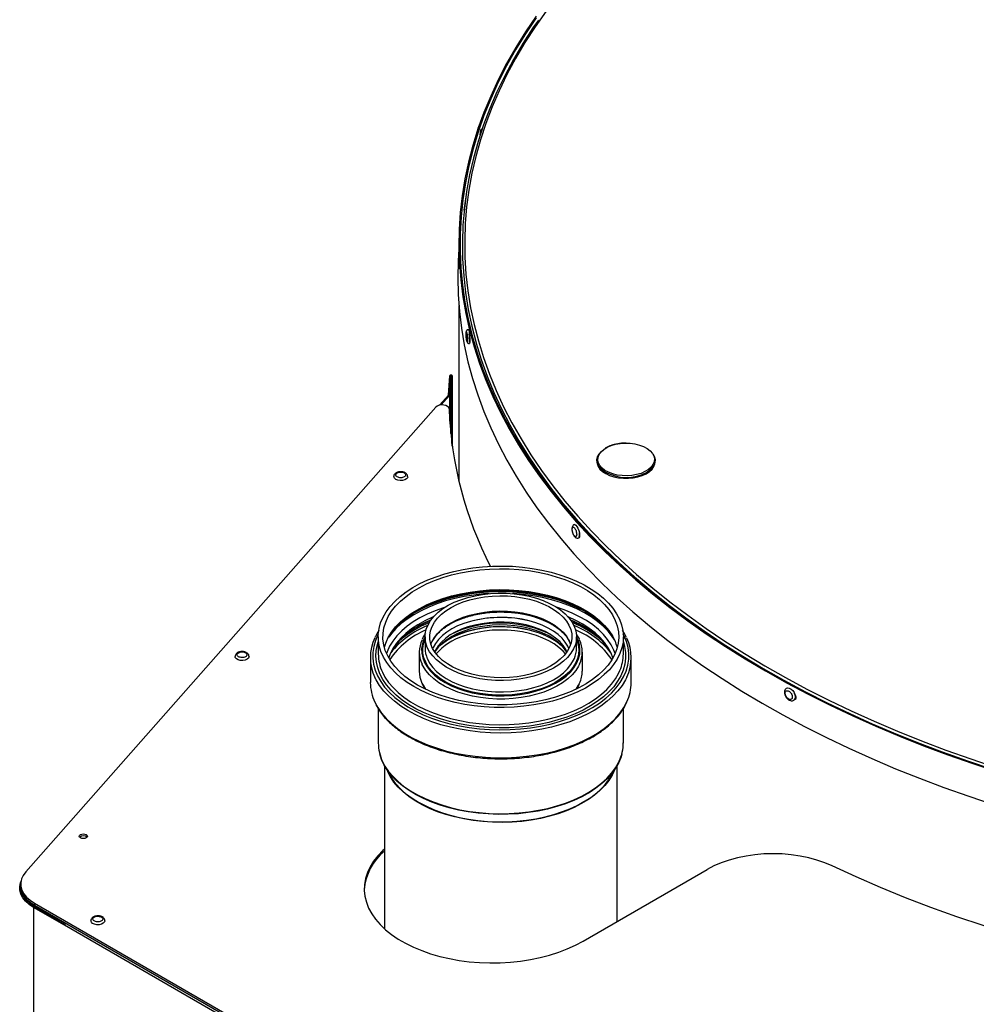
# Model space of a CAD drawing. Units: millimetres. Extents: x 0 to 594, y 0 to 420.
# Drawn here: x 320 to 340, y 92 to 113 of the extents above; entities that cross this region are included whole.
import ezdxf

# ---------------------------------------------------------------- set-up
doc = ezdxf.new("R2010")
doc.units = ezdxf.units.MM

msp = doc.modelspace()

# ---------------------------------------------------------------- linework, layer by layer
at = {"color": 7, "linetype": 'Continuous', "lineweight": 25}
for p, q in [((329.752, 110.62), (329.742, 110.621)), ((329.408, 109.213), (329.358, 108.876)), ((329.252, 108.151), (329.252, 107.607)), ((329.252, 106.826), (329.252, 103.063)), ((329.031, 104.909), (329.056, 105.323)), ((329.081, 105.322), (329.056, 105.323)), ((329.056, 104.909), (329.081, 105.322)), ((329.078, 105.194), (329.086, 105.322)), ((329.078, 104.085), (329.078, 105.194)), ((329.078, 105.194), (329.103, 105.193)), ((329.081, 105.322), (329.081, 105.24)), ((329.086, 105.322), (329.111, 105.322)), ((329.103, 105.193), (329.111, 105.322)), ((329.103, 103.87), (329.103, 105.193)), ((329.111, 103.812), (329.111, 105.322)), ((329.111, 105.322), (329.111, 103.812)), ((328.84, 104.69), (329.028, 104.903)), ((328.872, 104.695), (329.05, 104.897)), ((329.028, 104.903), (329.05, 104.897)), ((329.031, 104.909), (329.056, 104.909)), ((329.05, 104.897), (329.05, 104.44)), ((329.056, 104.35), (329.056, 104.909)), ((328.759, 104.649), (319.96, 94.679)), ((332.216, 103.507), (332.216, 103.481)), ((333.466, 103.481), (333.466, 103.507)), ((331.697, 101.955), (331.693, 101.97)), ((327.523, 99.722), (327.523, 99.355)), ((328.528, 99.722), (328.528, 99.477)), ((331.778, 99.477), (331.778, 99.722)), ((332.783, 99.355), (332.783, 99.722)), ((328.654, 99.559), (328.675, 99.614)), ((328.403, 99.396), (328.403, 98.987)), ((331.903, 98.987), (331.903, 99.396)), ((327.353, 99.273), (327.353, 98.742)), ((332.953, 98.742), (332.953, 99.273)), ((327.523, 98.182), (327.523, 97.444)), ((332.783, 97.444), (332.783, 98.179)), ((327.653, 96.964), (327.769, 96.756)), ((327.653, 96.964), (327.653, 93.462)), ((332.536, 96.756), (332.652, 96.964)), ((332.653, 93.617), (332.653, 96.964)), ((327.737, 96.811), (327.731, 96.823)), ((331.917, 93.192), (334.581, 94.73)), ((319.851, 94.417), (319.851, 94.376)), ((319.96, 94.073), (319.96, 94.114)), ((320.144, 94.009), (332.765, 86.722)), ((320.144, 94.009), (320.144, 93.968)), ((320.126, 93.917), (320.144, 93.927)), ((320.789, 93.534), (320.126, 93.917)), ((320.126, 93.917), (320.126, 29.9)), ((320.144, 93.968), (332.765, 86.681)), ((320.792, 93.553), (320.144, 93.927)), ((332.085, 87.013), (320.789, 93.534))]:
    msp.add_line(p, q, dxfattribs=at)
at = {"color": 7, "linetype": 'Continuous', "lineweight": 25, "flags": 128}
for points in [[(330.912, 113.039), (330.684, 112.703), (330.472, 112.362), (330.276, 112.019), (330.097, 111.672), (329.935, 111.322), (329.79, 110.971), (329.663, 110.616), (329.552, 110.26), (329.458, 109.903), (329.382, 109.544), (329.324, 109.184), (329.282, 108.823), (329.259, 108.461), (329.252, 108.1), (329.264, 107.738), (329.292, 107.377), (329.339, 107.016), (329.402, 106.656), (329.483, 106.297), (329.582, 105.94), (329.697, 105.585), (329.83, 105.231), (329.98, 104.88), (330.147, 104.531), (330.33, 104.185), (330.531, 103.843), (330.748, 103.503), (330.981, 103.168), (331.23, 102.836), (331.495, 102.508), (331.776, 102.185), (332.073, 101.866), (332.385, 101.552), (332.711, 101.244), (333.053, 100.941), (333.409, 100.643), (333.78, 100.351), (334.164, 100.066), (334.562, 99.786), (334.974, 99.514), (335.399, 99.248), (335.836, 98.989), (336.285, 98.737), (336.747, 98.492), (337.22, 98.255), (337.705, 98.026), (338.2, 97.804), (338.706, 97.591), (339.223, 97.386), (339.748, 97.189), (340.284, 97.001), (340.828, 96.822)], [(331.124, 113.146), (330.889, 112.811), (330.671, 112.473), (330.469, 112.131), (330.284, 111.786), (330.116, 111.438), (329.965, 111.088), (329.831, 110.735), (329.714, 110.381), (329.614, 110.024), (329.532, 109.666), (329.467, 109.307), (329.419, 108.947), (329.39, 108.586), (329.377, 108.225), (329.382, 107.864), (329.405, 107.503), (329.445, 107.143), (329.503, 106.783), (329.578, 106.425), (329.671, 106.068), (329.781, 105.712), (329.908, 105.359), (330.052, 105.007), (330.213, 104.659), (330.392, 104.312), (330.586, 103.969), (330.798, 103.629), (331.026, 103.293), (331.27, 102.961), (331.53, 102.632), (331.806, 102.308), (332.098, 101.989), (332.405, 101.674), (332.727, 101.365), (333.064, 101.061), (333.416, 100.762), (333.782, 100.469), (334.163, 100.183), (334.557, 99.902), (334.964, 99.628), (335.385, 99.361), (335.818, 99.101), (336.264, 98.847), (336.722, 98.602), (337.192, 98.363), (337.673, 98.133), (338.166, 97.91), (338.669, 97.695), (339.182, 97.489), (339.705, 97.29), (340.237, 97.101), (340.778, 96.92)], [(330.913, 113.003), (330.684, 112.661), (330.471, 112.316), (330.275, 111.968), (330.097, 111.617), (329.935, 111.263), (329.791, 110.906), (329.665, 110.547), (329.556, 110.187), (329.465, 109.824), (329.392, 109.461), (329.337, 109.096), (329.3, 108.731), (329.28, 108.365), (329.279, 107.998), (329.295, 107.632), (329.33, 107.267), (329.382, 106.902), (329.452, 106.538), (329.54, 106.176), (329.646, 105.815), (329.769, 105.455), (329.91, 105.098), (330.069, 104.744), (330.245, 104.392), (330.438, 104.043), (330.648, 103.698), (330.874, 103.356), (331.118, 103.018), (331.378, 102.684), (331.654, 102.354), (331.946, 102.03), (332.255, 101.71), (332.578, 101.395), (332.917, 101.085), (333.271, 100.781), (333.64, 100.484), (334.023, 100.192), (334.421, 99.907), (334.832, 99.628), (335.257, 99.356), (335.695, 99.091), (336.145, 98.834), (336.609, 98.583), (337.084, 98.341), (337.571, 98.106), (338.069, 97.88), (338.578, 97.662), (339.098, 97.452), (339.628, 97.251), (340.167, 97.058), (340.716, 96.874)], [(330.959, 112.954), (330.843, 112.786), (330.624, 112.447), (330.422, 112.104), (330.237, 111.758), (330.068, 111.41), (329.916, 111.059), (329.782, 110.705), (329.665, 110.35), (329.565, 109.992), (329.482, 109.634), (329.417, 109.274), (329.37, 108.913), (329.34, 108.551), (329.328, 108.189), (329.333, 107.828), (329.356, 107.466), (329.396, 107.105), (329.454, 106.744), (329.529, 106.385), (329.622, 106.027), (329.623, 106.024)], [(329.252, 108.048), (329.236, 107.789), (329.227, 107.427), (329.236, 107.065), (329.263, 106.704), (329.307, 106.343), (329.369, 105.983), (329.448, 105.624), (329.544, 105.266), (329.658, 104.91), (329.789, 104.556), (329.937, 104.205), (330.102, 103.855), (330.283, 103.509), (330.482, 103.166), (330.696, 102.826), (330.928, 102.489), (331.175, 102.157), (331.438, 101.828), (331.718, 101.504), (332.012, 101.185), (332.322, 100.87), (332.647, 100.561), (332.987, 100.257), (333.342, 99.958), (333.711, 99.666), (334.094, 99.379), (334.49, 99.099), (334.9, 98.825), (335.323, 98.558), (335.759, 98.298), (336.207, 98.045), (336.668, 97.799), (337.14, 97.561), (337.623, 97.331), (338.117, 97.108), (338.622, 96.893), (339.137, 96.687), (339.662, 96.489), (340.196, 96.3), (340.739, 96.119)], [(329.454, 106.312), (329.456, 106.311), (329.463, 106.298), (329.47, 106.268), (329.477, 106.225), (329.482, 106.175), (329.486, 106.124), (329.487, 106.076), (329.486, 106.04), (329.482, 106.018), (329.478, 106.013)], [(329.623, 106.024), (329.732, 105.671), (329.859, 105.317), (330.004, 104.964), (330.166, 104.615), (330.344, 104.268), (330.539, 103.924), (330.751, 103.583), (330.98, 103.246), (331.225, 102.913), (331.485, 102.584), (331.762, 102.259), (332.054, 101.939), (332.362, 101.624), (332.685, 101.314), (333.023, 101.009), (333.376, 100.71), (333.743, 100.416), (334.124, 100.129), (334.519, 99.848), (334.927, 99.573), (335.349, 99.306), (335.783, 99.045), (336.23, 98.791), (336.689, 98.544), (337.16, 98.305), (337.642, 98.074), (338.136, 97.851), (338.347, 97.759)], [(329.111, 105.322), (329.109, 105.328), (329.103, 105.333), (329.094, 105.337), (329.084, 105.338), (329.073, 105.337), (329.064, 105.334), (329.058, 105.329), (329.056, 105.323)], [(329.086, 105.322), (329.085, 105.323), (329.085, 105.323), (329.084, 105.324), (329.083, 105.324), (329.082, 105.324), (329.081, 105.323), (329.081, 105.323), (329.081, 105.322)], [(329.043, 104.611), (329.034, 104.639), (329.009, 104.664), (328.972, 104.683), (328.927, 104.694), (328.877, 104.695), (328.829, 104.688), (328.789, 104.672), (328.759, 104.649)], [(332.388, 103.259), (332.337, 103.294), (332.281, 103.346), (332.242, 103.403), (332.221, 103.463), (332.217, 103.524), (332.231, 103.585), (332.262, 103.643), (332.311, 103.698), (332.374, 103.747), (332.388, 103.756)], [(333.067, 103.201), (332.966, 103.183), (332.861, 103.176), (332.755, 103.179), (332.652, 103.193), (332.554, 103.217), (332.466, 103.251), (332.388, 103.293), (332.325, 103.342), (332.277, 103.396), (332.246, 103.455), (332.234, 103.515), (332.24, 103.576), (332.264, 103.636), (332.305, 103.692), (332.363, 103.743), (332.436, 103.788), (332.52, 103.825), (332.615, 103.852), (332.716, 103.87), (332.821, 103.877), (332.841, 103.877)], [(332.841, 103.877), (332.927, 103.874), (333.03, 103.86), (333.128, 103.836), (333.216, 103.803), (333.294, 103.761), (333.357, 103.712), (333.405, 103.657), (333.415, 103.642)], [(333.415, 103.642), (333.436, 103.599), (333.448, 103.538), (333.442, 103.477), (333.418, 103.417), (333.377, 103.361), (333.319, 103.31), (333.246, 103.265), (333.162, 103.229), (333.067, 103.201)], [(333.422, 103.64), (333.453, 103.581), (333.466, 103.521), (333.461, 103.46), (333.438, 103.4), (333.398, 103.343), (333.342, 103.291), (333.292, 103.257)], [(332.216, 103.481), (332.221, 103.437), (332.242, 103.377), (332.281, 103.32), (332.337, 103.268), (332.406, 103.222), (332.488, 103.183), (332.581, 103.153), (332.68, 103.133), (332.785, 103.122), (332.891, 103.122), (332.995, 103.132), (333.095, 103.152), (333.188, 103.181), (333.271, 103.219), (333.342, 103.265), (333.398, 103.317), (333.438, 103.374), (333.461, 103.434), (333.466, 103.481)], [(328.155, 103.157), (328.15, 103.136), (328.128, 103.108), (328.091, 103.087), (328.044, 103.075), (327.992, 103.072), (327.941, 103.08), (327.899, 103.097), (327.869, 103.122), (327.855, 103.151), (327.855, 103.158)], [(331.73, 102.128), (331.738, 102.129), (331.761, 102.119), (331.785, 102.092), (331.807, 102.052), (331.826, 102.004), (331.838, 101.954), (331.842, 101.908), (331.838, 101.87), (331.826, 101.847), (331.816, 101.841)], [(328.762, 101.011), (328.948, 101.072), (329.143, 101.124), (329.344, 101.167), (329.551, 101.2), (329.762, 101.224), (329.975, 101.237), (330.189, 101.24), (330.404, 101.234), (330.616, 101.217), (330.826, 101.19), (331.031, 101.153), (331.23, 101.107), (331.422, 101.052), (331.605, 100.988), (331.779, 100.915), (331.942, 100.835), (332.093, 100.747), (332.232, 100.652), (332.356, 100.551), (332.466, 100.445), (332.56, 100.334), (332.638, 100.218), (332.7, 100.1), (332.745, 99.979), (332.773, 99.856), (332.783, 99.732), (332.775, 99.608), (332.75, 99.485), (332.708, 99.364), (332.649, 99.245), (332.573, 99.129), (332.482, 99.017), (332.374, 98.91), (332.252, 98.808), (332.116, 98.712), (331.967, 98.623), (331.806, 98.541), (331.633, 98.467), (331.451, 98.402), (331.261, 98.345), (331.062, 98.298), (330.858, 98.26), (330.649, 98.231), (330.437, 98.213), (330.223, 98.205), (330.009, 98.206), (329.795, 98.218), (329.584, 98.24), (329.377, 98.272), (329.174, 98.313), (328.979, 98.364), (328.791, 98.423), (328.612, 98.492), (328.443, 98.568), (328.286, 98.653), (328.141, 98.744), (328.01, 98.842), (327.893, 98.946), (327.791, 99.055), (327.704, 99.168), (327.634, 99.285), (327.581, 99.405), (327.544, 99.527), (327.526, 99.651), (327.524, 99.774), (327.54, 99.898), (327.574, 100.02), (327.625, 100.141), (327.692, 100.258), (327.776, 100.372), (327.876, 100.482), (327.99, 100.587), (328.12, 100.685), (328.262, 100.778), (328.418, 100.863), (328.585, 100.941), (328.762, 101.011)], [(331.491, 98.483), (331.306, 98.422), (331.114, 98.371), (330.915, 98.33), (330.71, 98.298), (330.502, 98.276), (330.291, 98.264), (330.079, 98.262), (329.867, 98.271), (329.658, 98.29), (329.452, 98.319), (329.251, 98.358), (329.057, 98.406), (328.87, 98.463), (328.692, 98.53), (328.524, 98.605), (328.368, 98.687), (328.224, 98.777), (328.094, 98.874), (327.978, 98.976), (327.877, 99.084), (327.793, 99.196), (327.725, 99.312), (327.674, 99.43), (327.64, 99.551), (327.624, 99.673), (327.626, 99.795), (327.645, 99.917), (327.682, 100.038), (327.737, 100.156), (327.808, 100.271), (327.896, 100.382), (328, 100.489), (328.118, 100.59), (328.251, 100.686), (328.398, 100.774), (328.556, 100.855), (328.726, 100.928), (328.906, 100.993), (329.094, 101.049), (329.29, 101.095), (329.493, 101.132), (329.699, 101.159), (329.909, 101.176), (330.121, 101.183), (330.332, 101.179), (330.543, 101.165), (330.751, 101.141), (330.954, 101.108), (331.152, 101.064), (331.343, 101.011), (331.526, 100.949), (331.699, 100.878), (331.861, 100.8), (332.011, 100.713), (332.148, 100.62), (332.271, 100.52), (332.38, 100.415), (332.472, 100.305), (332.549, 100.191), (332.608, 100.074), (332.651, 99.954), (332.675, 99.832), (332.683, 99.71), (332.672, 99.588), (332.644, 99.467), (332.598, 99.347), (332.535, 99.231), (332.455, 99.117), (332.36, 99.008), (332.248, 98.904), (332.122, 98.806), (331.983, 98.714), (331.83, 98.629), (331.666, 98.552), (331.491, 98.483)], [(327.696, 99.623), (327.737, 99.707), (327.808, 99.822), (327.896, 99.933), (328, 100.04), (328.118, 100.141), (328.251, 100.237), (328.398, 100.325), (328.556, 100.406), (328.726, 100.479), (328.906, 100.544), (329.094, 100.6), (329.29, 100.646), (329.493, 100.683), (329.699, 100.71), (329.909, 100.727), (330.121, 100.734), (330.332, 100.73), (330.543, 100.716), (330.751, 100.692), (330.954, 100.658), (331.152, 100.615), (331.343, 100.562), (331.526, 100.5), (331.699, 100.429), (331.861, 100.35), (332.011, 100.264), (332.148, 100.171), (332.271, 100.071), (332.38, 99.966), (332.472, 99.856), (332.549, 99.742), (332.606, 99.631)], [(329.9, 100.649), (329.781, 100.641), (329.571, 100.618), (329.365, 100.585), (329.164, 100.543), (328.969, 100.491), (328.783, 100.43), (328.606, 100.36), (328.44, 100.282), (328.285, 100.197), (328.143, 100.104), (328.015, 100.005), (327.902, 99.901), (327.804, 99.791), (327.746, 99.713)], [(332.423, 99.911), (332.351, 99.982), (332.23, 100.084), (332.095, 100.18), (331.947, 100.27), (331.787, 100.351), (331.616, 100.425), (331.434, 100.491), (331.244, 100.548), (331.046, 100.595), (330.842, 100.633), (330.634, 100.661), (330.422, 100.679), (330.208, 100.686), (329.994, 100.684), (329.781, 100.671), (329.571, 100.648), (329.365, 100.616), (329.164, 100.573), (328.969, 100.521), (328.783, 100.461), (328.606, 100.391), (328.44, 100.313), (328.285, 100.228), (328.143, 100.135), (328.015, 100.036), (327.935, 99.963)], [(329.293, 100.518), (329.442, 100.566), (329.599, 100.604), (329.762, 100.633), (329.929, 100.651), (330.098, 100.66), (330.268, 100.658), (330.437, 100.646), (330.603, 100.624), (330.763, 100.592), (330.917, 100.55), (331.063, 100.499), (331.199, 100.44), (331.323, 100.373), (331.435, 100.299), (331.532, 100.218), (331.614, 100.132), (331.68, 100.042), (331.73, 99.948), (331.762, 99.852), (331.777, 99.754), (331.774, 99.656), (331.753, 99.558), (331.714, 99.463), (331.659, 99.37), (331.586, 99.281), (331.499, 99.197), (331.396, 99.118), (331.28, 99.047), (331.151, 98.982), (331.012, 98.926), (330.863, 98.879), (330.706, 98.84), (330.544, 98.812), (330.377, 98.793), (330.207, 98.785), (330.037, 98.787), (329.868, 98.799), (329.703, 98.821), (329.542, 98.853), (329.388, 98.895), (329.242, 98.945), (329.107, 99.004), (328.982, 99.071), (328.871, 99.146), (328.773, 99.226), (328.691, 99.312), (328.625, 99.403), (328.575, 99.496), (328.543, 99.593), (328.529, 99.691), (328.532, 99.789), (328.553, 99.886), (328.591, 99.982), (328.647, 100.075), (328.719, 100.164), (328.807, 100.248), (328.909, 100.326), (329.025, 100.398), (329.154, 100.462), (329.293, 100.518)], [(330.959, 98.975), (330.814, 98.929), (330.662, 98.892), (330.504, 98.866), (330.341, 98.849), (330.176, 98.842), (330.011, 98.846), (329.848, 98.86), (329.688, 98.884), (329.534, 98.918), (329.387, 98.961), (329.249, 99.013), (329.121, 99.074), (329.006, 99.142), (328.904, 99.217), (328.817, 99.298), (328.745, 99.384), (328.69, 99.474), (328.652, 99.566), (328.631, 99.661), (328.629, 99.756), (328.644, 99.851), (328.677, 99.945), (328.727, 100.035), (328.794, 100.122), (328.877, 100.205), (328.975, 100.282), (329.087, 100.352), (329.211, 100.415), (329.346, 100.469), (329.491, 100.515), (329.643, 100.552), (329.802, 100.579), (329.964, 100.596), (330.129, 100.603), (330.294, 100.599), (330.457, 100.585), (330.617, 100.561), (330.771, 100.527), (330.918, 100.484), (331.057, 100.431), (331.184, 100.371), (331.299, 100.303), (331.401, 100.228), (331.489, 100.147), (331.56, 100.061), (331.616, 99.971), (331.654, 99.878), (331.674, 99.784), (331.677, 99.688), (331.661, 99.593), (331.628, 99.5), (331.578, 99.409), (331.511, 99.322), (331.428, 99.24), (331.33, 99.163), (331.219, 99.093), (331.094, 99.03), (330.959, 98.975)], [(332.596, 99.656), (332.546, 99.732), (332.457, 99.844), (332.351, 99.952), (332.23, 100.054), (332.095, 100.15), (331.947, 100.239), (331.787, 100.321), (331.616, 100.395), (331.434, 100.46), (331.244, 100.517), (331.046, 100.564), (330.842, 100.602), (330.634, 100.63), (330.422, 100.648), (330.406, 100.649)], [(328.955, 100.356), (328.921, 100.345), (328.743, 100.281), (328.575, 100.209), (328.418, 100.129), (328.274, 100.041), (328.142, 99.947), (328.025, 99.847), (327.923, 99.742), (327.836, 99.632), (327.765, 99.518), (327.712, 99.401), (327.699, 99.366)], [(332.606, 99.366), (332.579, 99.437), (332.52, 99.553), (332.445, 99.666), (332.353, 99.774), (332.246, 99.878), (332.125, 99.976), (331.989, 100.069), (331.841, 100.154), (331.681, 100.232), (331.51, 100.302), (331.35, 100.356)], [(328.706, 100.149), (328.685, 100.14), (328.524, 100.065), (328.375, 99.981), (328.238, 99.89), (328.116, 99.794), (328.007, 99.691), (327.915, 99.584), (327.838, 99.472), (327.779, 99.357), (327.746, 99.272)], [(328.675, 99.614), (328.677, 99.618), (328.727, 99.709), (328.794, 99.796), (328.877, 99.878), (328.975, 99.955), (329.087, 100.025), (329.211, 100.088), (329.346, 100.143), (329.491, 100.189), (329.643, 100.225), (329.802, 100.252), (329.964, 100.269), (330.129, 100.276), (330.294, 100.272), (330.457, 100.258), (330.617, 100.234), (330.771, 100.2), (330.918, 100.157), (331.057, 100.105), (331.184, 100.044), (331.299, 99.976), (331.401, 99.901), (331.489, 99.82), (331.56, 99.734), (331.616, 99.644), (331.651, 99.559)], [(331.614, 99.47), (331.592, 99.518), (331.537, 99.606), (331.467, 99.691), (331.381, 99.77), (331.281, 99.844), (331.167, 99.911), (331.042, 99.971), (330.906, 100.022), (330.761, 100.065), (330.609, 100.098), (330.452, 100.122), (330.292, 100.135), (330.129, 100.139), (329.967, 100.132), (329.807, 100.116), (329.652, 100.089), (329.502, 100.053), (329.359, 100.008), (329.226, 99.954), (329.104, 99.892), (328.994, 99.823), (328.898, 99.748), (328.817, 99.667), (328.751, 99.581), (328.701, 99.492), (328.692, 99.47)], [(331.486, 99.817), (331.458, 99.843), (331.359, 99.92), (331.247, 99.991), (331.121, 100.054), (330.985, 100.11), (330.84, 100.156), (330.686, 100.194), (330.527, 100.222), (330.363, 100.24), (330.197, 100.248), (330.031, 100.245), (329.866, 100.233), (329.704, 100.21), (329.547, 100.178), (329.397, 100.136), (329.256, 100.085), (329.124, 100.026), (329.005, 99.959), (328.898, 99.885), (328.859, 99.853)], [(331.317, 99.952), (331.247, 99.995), (331.121, 100.058), (330.985, 100.114), (330.84, 100.16), (330.686, 100.198), (330.527, 100.226), (330.363, 100.244), (330.197, 100.252), (330.031, 100.249), (329.866, 100.237), (329.704, 100.214), (329.547, 100.182), (329.397, 100.14), (329.256, 100.089), (329.124, 100.03), (329.005, 99.963), (328.906, 99.895)], [(332.56, 99.272), (332.52, 99.371), (332.458, 99.486), (332.38, 99.597), (332.285, 99.704), (332.175, 99.806), (332.051, 99.902), (331.912, 99.992), (331.762, 100.074), (331.6, 100.149)], [(331.572, 99.401), (331.548, 99.449), (331.491, 99.536), (331.417, 99.619), (331.328, 99.696), (331.225, 99.768), (331.108, 99.833), (330.98, 99.889), (330.842, 99.938), (330.696, 99.977), (330.543, 100.007), (330.385, 100.027), (330.225, 100.036), (330.063, 100.036), (329.903, 100.025), (329.746, 100.004), (329.593, 99.973), (329.448, 99.933), (329.311, 99.884), (329.184, 99.826), (329.069, 99.761), (328.967, 99.688), (328.88, 99.61), (328.808, 99.527), (328.752, 99.439), (328.733, 99.401)], [(331.569, 99.395), (331.537, 99.443), (331.467, 99.527), (331.381, 99.607), (331.281, 99.681), (331.167, 99.748), (331.042, 99.807), (330.906, 99.859), (330.761, 99.901), (330.609, 99.935), (330.452, 99.958), (330.292, 99.972), (330.129, 99.976), (329.967, 99.969), (329.807, 99.953), (329.652, 99.926), (329.502, 99.89), (329.359, 99.845), (329.226, 99.791), (329.104, 99.729), (328.994, 99.66), (328.898, 99.585), (328.817, 99.504), (328.751, 99.418), (328.737, 99.395)], [(331.481, 99.512), (331.458, 99.532), (331.359, 99.61), (331.247, 99.68), (331.121, 99.744), (330.985, 99.799), (330.84, 99.846), (330.686, 99.884), (330.527, 99.912), (330.363, 99.93), (330.197, 99.937), (330.031, 99.935), (329.866, 99.922), (329.704, 99.9), (329.547, 99.867), (329.397, 99.825), (329.256, 99.775), (329.124, 99.715), (329.005, 99.648), (328.898, 99.574), (328.824, 99.512)], [(329.325, 99.805), (329.471, 99.852), (329.625, 99.889), (329.784, 99.916), (329.948, 99.934), (330.114, 99.942), (330.281, 99.939), (330.446, 99.926), (330.607, 99.903), (330.764, 99.87), (330.914, 99.828), (331.055, 99.777), (331.185, 99.717), (331.305, 99.65), (331.411, 99.576), (331.456, 99.539)], [(331.662, 100.07), (331.787, 100.015), (331.899, 99.959)], [(327.525, 99.782), (327.516, 99.766), (327.462, 99.642), (327.425, 99.516), (327.406, 99.388), (327.404, 99.261), (327.421, 99.133), (327.455, 99.007), (327.506, 98.882), (327.575, 98.761), (327.66, 98.643), (327.762, 98.529), (327.879, 98.421), (328.011, 98.318), (328.157, 98.222), (328.315, 98.133), (328.486, 98.051), (328.667, 97.978), (328.858, 97.913), (329.058, 97.858), (329.264, 97.812), (329.477, 97.775), (329.693, 97.749), (329.913, 97.732), (330.134, 97.726), (330.356, 97.731), (330.576, 97.745), (330.793, 97.77), (331.006, 97.805), (331.214, 97.849), (331.414, 97.903), (331.607, 97.967)], [(328.528, 99.725), (328.502, 99.671), (328.469, 99.572), (328.454, 99.471), (328.457, 99.37), (328.477, 99.27), (328.516, 99.171), (328.572, 99.075), (328.645, 98.983), (328.733, 98.896), (328.837, 98.815), (328.955, 98.74), (329.085, 98.673), (329.227, 98.613), (329.379, 98.563), (329.538, 98.521), (329.704, 98.49), (329.875, 98.468), (330.049, 98.457), (330.224, 98.456), (330.399, 98.465), (330.57, 98.485), (330.738, 98.515), (330.899, 98.555), (331.052, 98.604)], [(329.325, 99.877), (329.189, 99.822), (329.082, 99.769)], [(331.539, 99.355), (331.489, 99.412), (331.401, 99.493), (331.299, 99.568), (331.184, 99.636), (331.057, 99.696), (330.918, 99.749), (330.771, 99.792), (330.617, 99.826), (330.457, 99.85), (330.294, 99.864), (330.129, 99.868), (329.964, 99.861), (329.802, 99.844), (329.643, 99.817), (329.491, 99.781), (329.346, 99.735)], [(331.052, 98.604), (331.195, 98.661), (331.328, 98.727), (331.448, 98.801), (331.554, 98.881), (331.646, 98.967), (331.721, 99.058), (331.78, 99.153), (331.822, 99.252), (331.846, 99.352), (331.852, 99.453), (331.841, 99.553), (331.811, 99.653), (331.778, 99.725)], [(331.607, 97.967), (331.79, 98.039), (331.963, 98.119), (332.123, 98.207), (332.271, 98.302), (332.405, 98.403), (332.525, 98.511), (332.629, 98.624), (332.717, 98.741), (332.789, 98.862), (332.843, 98.986), (332.88, 99.112), (332.9, 99.239), (332.901, 99.367), (332.885, 99.495), (332.851, 99.621), (332.799, 99.745), (332.781, 99.782)], [(331.57, 98.001), (331.38, 97.939), (331.182, 97.885), (330.976, 97.842), (330.766, 97.808), (330.551, 97.784), (330.334, 97.77), (330.115, 97.767), (329.897, 97.774), (329.68, 97.791), (329.467, 97.818), (329.258, 97.856), (329.055, 97.903), (328.859, 97.959), (328.672, 98.024), (328.495, 98.098), (328.329, 98.18), (328.175, 98.27), (328.034, 98.366), (327.907, 98.469), (327.796, 98.578), (327.7, 98.691), (327.62, 98.809), (327.557, 98.929), (327.511, 99.053), (327.483, 99.178), (327.473, 99.304), (327.48, 99.43), (327.506, 99.556), (327.523, 99.611)], [(327.653, 99.498), (327.682, 99.589), (327.696, 99.623)], [(331.038, 98.616), (330.888, 98.568), (330.729, 98.529), (330.564, 98.499), (330.395, 98.48), (330.223, 98.47), (330.051, 98.471), (329.88, 98.482), (329.711, 98.504), (329.547, 98.535), (329.39, 98.576), (329.241, 98.625), (329.101, 98.684), (328.973, 98.75), (328.857, 98.824), (328.754, 98.904), (328.667, 98.99), (328.595, 99.081), (328.54, 99.175), (328.502, 99.272), (328.482, 99.371), (328.479, 99.47), (328.494, 99.57), (328.526, 99.667), (328.528, 99.671)], [(331.778, 99.671), (331.786, 99.65), (331.816, 99.552), (331.827, 99.452), (331.821, 99.353), (331.798, 99.254), (331.757, 99.158), (331.698, 99.064), (331.624, 98.974), (331.534, 98.889), (331.429, 98.81), (331.311, 98.738), (331.18, 98.673), (331.038, 98.616)], [(332.783, 99.611), (332.81, 99.513), (332.83, 99.387), (332.831, 99.261), (332.815, 99.135), (332.781, 99.01), (332.729, 98.888), (332.66, 98.768), (332.575, 98.652), (332.473, 98.54), (332.356, 98.433), (332.224, 98.333), (332.079, 98.238), (331.921, 98.151), (331.751, 98.072), (331.57, 98.001)], [(324.75, 99.301), (324.749, 99.293), (324.736, 99.264), (324.706, 99.239), (324.663, 99.222), (324.613, 99.214), (324.561, 99.217), (324.514, 99.23), (324.477, 99.251), (324.455, 99.278), (324.45, 99.3)], [(331.078, 98.538), (330.923, 98.489), (330.76, 98.448), (330.591, 98.418), (330.417, 98.397), (330.241, 98.387), (330.064, 98.387), (329.887, 98.397), (329.714, 98.418), (329.545, 98.448), (329.382, 98.489), (329.227, 98.538), (329.081, 98.597), (328.947, 98.664), (328.825, 98.738), (328.716, 98.819), (328.622, 98.906), (328.544, 98.997), (328.483, 99.093), (328.461, 99.136)], [(328.576, 99.25), (328.625, 99.158), (328.691, 99.067), (328.773, 98.981), (328.871, 98.901), (328.982, 98.827), (329.107, 98.759), (329.242, 98.7), (329.388, 98.65), (329.542, 98.608), (329.703, 98.576), (329.868, 98.554), (330.037, 98.542), (330.207, 98.54), (330.377, 98.548), (330.544, 98.567), (330.706, 98.595), (330.863, 98.634), (331.012, 98.681)], [(331.012, 98.681), (331.151, 98.737), (331.28, 98.802), (331.396, 98.873), (331.499, 98.952), (331.586, 99.036), (331.659, 99.125), (331.714, 99.218), (331.731, 99.255)], [(331.842, 99.132), (331.822, 99.093), (331.761, 98.997), (331.683, 98.905), (331.589, 98.818), (331.48, 98.737), (331.358, 98.663), (331.224, 98.597), (331.078, 98.538)], [(327.612, 98.962), (327.667, 98.859), (327.745, 98.743), (327.84, 98.632), (327.949, 98.526), (328.074, 98.425), (328.212, 98.33), (328.363, 98.242), (328.526, 98.162), (328.7, 98.089), (328.884, 98.025), (329.076, 97.97), (329.275, 97.924), (329.48, 97.887), (329.689, 97.86), (329.902, 97.843), (330.116, 97.837), (330.33, 97.84), (330.544, 97.853), (330.754, 97.877), (330.961, 97.91), (331.162, 97.953), (331.357, 98.005), (331.543, 98.066)], [(331.543, 98.066), (331.721, 98.136), (331.888, 98.214), (332.043, 98.299), (332.186, 98.392), (332.315, 98.491), (332.43, 98.595), (332.53, 98.705), (332.613, 98.819), (332.681, 98.936), (332.708, 98.996)], [(332.858, 98.857), (332.829, 98.799), (332.756, 98.678), (332.666, 98.56), (332.559, 98.447), (332.438, 98.339), (332.302, 98.237), (332.153, 98.142), (331.991, 98.054), (331.818, 97.974), (331.633, 97.901)], [(331.633, 97.901), (331.44, 97.838), (331.238, 97.783), (331.03, 97.738), (330.816, 97.703), (330.598, 97.677), (330.376, 97.662), (330.154, 97.657), (329.932, 97.662), (329.71, 97.677), (329.492, 97.702), (329.278, 97.738), (329.07, 97.783), (328.868, 97.837), (328.674, 97.9), (328.49, 97.973), (328.316, 98.053), (328.154, 98.141), (328.005, 98.236), (327.869, 98.338), (327.747, 98.446), (327.641, 98.559), (327.551, 98.676), (327.477, 98.797), (327.452, 98.846)], [(328.461, 98.73), (328.483, 98.685), (328.538, 98.598)], [(331.767, 98.598), (331.822, 98.685), (331.844, 98.727)], [(336.283, 98.618), (336.307, 98.627), (336.343, 98.622), (336.381, 98.601), (336.417, 98.567), (336.446, 98.524), (336.465, 98.477), (336.472, 98.432), (336.465, 98.393), (336.446, 98.367), (336.441, 98.363)], [(327.451, 98.317), (327.512, 98.206), (327.594, 98.086), (327.692, 97.971), (327.806, 97.861), (327.935, 97.756), (328.078, 97.657), (328.234, 97.565), (328.402, 97.481), (328.581, 97.405), (328.77, 97.337), (328.968, 97.278), (329.173, 97.228), (329.385, 97.188), (329.601, 97.158), (329.821, 97.137), (330.043, 97.127), (330.265, 97.127), (330.487, 97.138), (330.707, 97.158), (330.923, 97.188), (331.135, 97.229), (331.34, 97.279), (331.538, 97.338), (331.727, 97.406), (331.906, 97.482), (332.074, 97.566), (332.229, 97.658), (332.372, 97.757), (332.501, 97.862), (332.614, 97.972), (332.713, 98.088), (332.795, 98.207), (332.859, 98.327)], [(328.368, 96.316), (328.333, 96.335), (328.183, 96.426), (328.046, 96.523), (327.924, 96.627), (327.817, 96.736), (327.726, 96.849), (327.651, 96.967), (327.594, 97.088), (327.554, 97.211), (327.553, 97.214)], [(332.752, 97.214), (332.733, 97.147), (332.684, 97.025), (332.617, 96.905), (332.534, 96.79), (332.435, 96.678), (332.32, 96.572), (332.19, 96.472), (332.046, 96.378), (332.004, 96.353)], [(327.615, 97.045), (327.667, 96.948), (327.745, 96.833), (327.84, 96.722), (327.949, 96.615), (328.074, 96.514), (328.212, 96.42), (328.363, 96.332), (328.526, 96.251), (328.7, 96.179), (328.884, 96.115), (329.076, 96.059), (329.275, 96.013), (329.48, 95.977), (329.689, 95.95), (329.902, 95.933), (330.116, 95.926), (330.33, 95.93), (330.544, 95.943), (330.754, 95.966), (330.961, 96), (331.162, 96.042), (331.357, 96.095), (331.543, 96.156)], [(331.543, 96.156), (331.721, 96.226), (331.888, 96.303), (332.043, 96.389), (332.186, 96.481), (332.315, 96.58), (332.43, 96.685), (332.53, 96.794), (332.613, 96.908), (332.681, 97.026), (332.695, 97.056)], [(332.576, 96.828), (332.54, 96.754), (332.469, 96.64), (332.383, 96.53), (332.28, 96.425), (332.163, 96.325), (332.032, 96.23), (331.887, 96.143), (331.73, 96.063), (331.562, 95.991), (331.385, 95.927), (331.198, 95.872), (331.005, 95.826), (330.805, 95.789), (330.601, 95.763), (330.393, 95.746), (330.184, 95.739), (329.975, 95.743), (329.767, 95.757), (329.562, 95.78), (329.36, 95.814), (329.165, 95.857), (328.976, 95.909), (328.796, 95.97), (328.625, 96.04), (328.465, 96.118), (328.316, 96.203), (328.181, 96.295), (328.059, 96.394), (327.952, 96.498), (327.86, 96.606), (327.785, 96.719), (327.737, 96.811)], [(332.004, 96.353), (331.889, 96.291), (331.721, 96.212), (331.541, 96.142), (331.353, 96.08), (331.156, 96.027), (330.952, 95.984), (330.742, 95.951), (330.529, 95.928), (330.313, 95.915), (330.096, 95.913), (329.88, 95.921), (329.665, 95.939), (329.453, 95.967), (329.247, 96.005), (329.046, 96.053), (328.854, 96.111), (328.67, 96.177), (328.496, 96.252), (328.368, 96.316)], [(328.249, 96.26), (328.386, 96.174), (328.541, 96.093), (328.707, 96.019), (328.883, 95.953), (329.068, 95.896), (329.26, 95.848), (329.459, 95.81), (329.663, 95.781), (329.87, 95.762), (330.08, 95.754), (330.289, 95.755), (330.498, 95.767), (330.704, 95.789), (330.907, 95.82), (331.104, 95.862), (331.294, 95.912), (331.477, 95.972)], [(321.133, 95.407), (321.114, 95.423), (321.107, 95.443), (321.114, 95.462), (321.133, 95.478), (321.161, 95.489), (321.195, 95.493), (321.228, 95.489), (321.257, 95.478), (321.276, 95.462), (321.282, 95.443), (321.276, 95.423), (321.257, 95.407), (321.228, 95.396), (321.195, 95.392), (321.161, 95.396), (321.133, 95.407)], [(327.653, 95.167), (327.619, 95.136), (327.512, 95.024), (327.421, 94.907), (327.347, 94.787), (327.29, 94.664), (327.25, 94.538), (327.227, 94.411), (327.223, 94.283), (327.236, 94.155), (327.267, 94.029), (327.316, 93.904), (327.382, 93.782), (327.465, 93.663), (327.564, 93.549), (327.678, 93.439), (327.808, 93.336), (327.951, 93.238), (328.108, 93.148), (328.276, 93.065), (328.456, 92.99), (328.646, 92.924), (328.844, 92.867), (329.049, 92.819), (329.261, 92.781), (329.477, 92.753), (329.696, 92.735), (329.917, 92.728), (330.138, 92.73), (330.359, 92.743), (330.577, 92.766), (330.791, 92.799), (330.999, 92.842), (331.201, 92.894), (331.395, 92.956), (331.58, 93.027), (331.754, 93.105), (331.917, 93.192)], [(337.264, 94.806), (337.107, 94.874), (336.938, 94.932), (336.761, 94.98), (336.576, 95.019), (336.386, 95.046), (336.192, 95.063), (335.995, 95.068), (335.799, 95.063), (335.605, 95.046), (335.415, 95.019), (335.23, 94.981), (335.053, 94.932), (334.884, 94.874), (334.727, 94.806), (334.581, 94.73)], [(319.96, 94.679), (319.905, 94.605), (319.869, 94.527), (319.852, 94.447), (319.855, 94.366), (319.876, 94.287), (319.917, 94.21), (319.976, 94.137), (320.052, 94.069), (320.144, 94.009)], [(351.131, 91.86), (350.477, 91.872), (349.824, 91.895), (349.172, 91.93), (348.522, 91.975), (347.875, 92.031), (347.23, 92.098), (346.59, 92.176), (345.953, 92.264), (345.322, 92.363), (344.695, 92.473), (344.075, 92.593), (343.46, 92.724), (342.853, 92.864), (342.253, 93.015), (341.661, 93.176), (341.077, 93.347), (340.502, 93.528), (339.936, 93.718), (339.38, 93.917), (338.835, 94.126), (338.3, 94.344), (337.776, 94.571), (337.264, 94.806)], [(320.126, 93.917), (320.032, 93.979), (319.954, 94.048), (319.894, 94.123), (319.852, 94.202), (319.83, 94.284), (319.827, 94.366), (319.845, 94.448), (319.857, 94.479)], [(319.851, 94.376), (319.855, 94.326), (319.876, 94.246), (319.917, 94.169), (319.976, 94.096), (320.052, 94.029), (320.144, 93.968)], [(320.144, 93.927), (320.052, 93.988), (319.976, 94.055), (319.917, 94.128), (319.876, 94.205), (319.855, 94.285), (319.851, 94.356)], [(321.655, 93.631), (321.647, 93.604), (321.622, 93.577), (321.583, 93.557), (321.535, 93.546), (321.483, 93.545), (321.433, 93.555), (321.392, 93.574), (321.365, 93.599), (321.355, 93.629), (321.355, 93.631)]]:
    msp.add_lwpolyline(points, dxfattribs=at)
at = {"color": 7, "linetype": 'Continuous', "lineweight": 25}
for centre, radius, start, end in [((329.021, 104.91), 0.0101, 316.7478, 354.9886), ((329.035, 104.91), 0.0202, 316.7478, 354.9886), ((337.106, 104.918), 8.069, 182.1778, 207.1535), ((332.841, 104.086), 0.943, 241.2915, 298.5418), ((330.153, 97.509), 2.627, 76.716, 103.284), ((329.349, 98.095), 2.021, 112.256, 140.4849), ((329.338, 98.315), 1.894, 111.2836, 142.3442), ((329.497, 97.878), 2.323, 112.2814, 131.3175), ((329.722, 97.454), 2.829, 112.4232, 117.7246), ((330.156, 97.343), 2.595, 78.5606, 108.801), ((330.146, 97.558), 2.459, 64.018, 109.4899), ((330.952, 98.294), 1.919, 37.869, 68.5032), ((330.801, 97.866), 2.337, 48.7403, 67.6608), ((330.985, 98.133), 1.976, 39.1812, 68.0778), ((328.327, 99.273), 0.974, 153.9613, 206.0033), ((329.245, 98.228), 1.785, 112.976, 145.7736), ((329.727, 98.521), 1.272, 107.4392, 139.047), ((329.796, 98.408), 1.474, 108.6128, 129.9168), ((329.81, 98.363), 1.518, 108.8271, 129.1915), ((331.044, 98.208), 1.81, 34.4555, 66.795), ((329.014, 99.396), 0.61, 154.4451, 205.1775), ((331.291, 99.396), 0.611, 334.4546, 25.5473), ((331.738, 99.25), 0.947, 15.1571, 23.7238), ((331.98, 99.273), 0.972, 334.6356, 25.7105), ((328.458, 99.361), 0.935, 180.4068, 205.2607), ((329.101, 99.481), 0.574, 180.3406, 203.6778), ((331.208, 99.48), 0.57, 336.7534, 359.7345), ((331.862, 99.359), 0.921, 336.8195, 359.7463), ((329.024, 98.992), 0.621, 180.3851, 204.9487), ((331.287, 98.99), 0.615, 334.7146, 359.7364), ((328.352, 98.75), 1, 180.4487, 205.6582), ((331.962, 98.748), 0.991, 334.8238, 359.6515), ((328.46, 97.451), 0.937, 180.4178, 205.7118), ((331.856, 97.449), 0.926, 334.8641, 359.7118), ((329.076, 97.54), 1.524, 210.9535, 237.1279), ((331.256, 97.516), 1.489, 303.6756, 329.2928), ((330.625, 98.412), 2.584, 289.2437, 304.3045), ((321.195, 95.341), 0.114, 45.5178, 134.4822), ((328.405, 94.211), 1.185, 129.3881, 175.9541), ((320.866, 93.53), 0.0773, 136.8659, 177.3025)]:
    msp.add_arc(centre, radius, start, end, dxfattribs=at)
for points, knots in [([(329.687, 110.68), (329.685, 110.678), (329.677, 110.671), (329.671, 110.659), (329.665, 110.644), (329.66, 110.627), (329.655, 110.607), (329.65, 110.582), (329.648, 110.563), (329.646, 110.552)], [0, 0, 0, 0, 0.064981, 0.215018, 0.368225, 0.513949, 0.647958, 0.806137, 1, 1, 1, 1]), ([(329.711, 110.49), (329.712, 110.497), (329.712, 110.514), (329.716, 110.545), (329.721, 110.578), (329.728, 110.602), (329.734, 110.616), (329.737, 110.615), (329.738, 110.615)], [0, 0, 0, 0, 0.1292652, 0.3190179, 0.5096154, 0.6995654, 0.8900976, 1, 1, 1, 1]), ([(329.454, 106.311), (329.45, 106.311), (329.439, 106.309), (329.425, 106.3), (329.413, 106.282), (329.41, 106.267), (329.408, 106.251), (329.407, 106.237), (329.407, 106.227), (329.407, 106.225)], [0, 0, 0, 0, 0.0969327, 0.2332184, 0.3534294, 0.593549, 0.7603126, 0.9257546, 1, 1, 1, 1]), ([(329.407, 106.219), (329.408, 106.229), (329.408, 106.25), (329.411, 106.264), (329.416, 106.264), (329.422, 106.247), (329.428, 106.216), (329.432, 106.177), (329.436, 106.135), (329.436, 106.111), (329.436, 106.099)], [0, 0, 0, 0, 0.125005, 0.25, 0.374999, 0.499998, 0.624998, 0.75, 0.874996, 1, 1, 1, 1]), ([(329.422, 106.073), (329.42, 106.082), (329.416, 106.1), (329.411, 106.14), (329.408, 106.182), (329.408, 106.207), (329.407, 106.219)], [0, 0, 0, 0, 0.2500097, 0.5, 0.7499903, 1, 1, 1, 1]), ([(329.41, 106.158), (329.411, 106.143), (329.413, 106.123), (329.416, 106.098), (329.419, 106.083), (329.421, 106.074), (329.422, 106.071)], [0, 0, 0, 0, 0.438296, 0.601772, 0.859677, 1, 1, 1, 1]), ([(329.436, 106.099), (329.436, 106.088), (329.436, 106.068), (329.432, 106.053), (329.428, 106.053), (329.424, 106.066), (329.422, 106.073)], [0, 0, 0, 0, 0.25001, 0.5, 0.74999, 1, 1, 1, 1]), ([(329.422, 106.071), (329.422, 106.069), (329.424, 106.061), (329.427, 106.05), (329.432, 106.037), (329.444, 106.023), (329.458, 106.015), (329.47, 106.012), (329.477, 106.013), (329.479, 106.013)], [0, 0, 0, 0, 0.085665, 0.290321, 0.509098, 0.673041, 0.806381, 0.959067, 1, 1, 1, 1]), ([(329.48, 106.051), (329.48, 106.051), (329.482, 106.05), (329.484, 106.061), (329.485, 106.086), (329.484, 106.117), (329.482, 106.152), (329.477, 106.185), (329.473, 106.211), (329.469, 106.218), (329.468, 106.222)], [0, 0, 0, 0, 0.057861, 0.192564, 0.326904, 0.461776, 0.595948, 0.730772, 0.86518, 1, 1, 1, 1]), ([(332.841, 103.879), (332.807, 103.878), (332.76, 103.876), (332.691, 103.868), (332.634, 103.859), (332.569, 103.843), (332.506, 103.822), (332.446, 103.797), (332.411, 103.777), (332.394, 103.767)], [0, 0, 0, 0, 0.203888, 0.285926, 0.421157, 0.559827, 0.706848, 0.858356, 1, 1, 1, 1]), ([(328.005, 103.264), (327.988, 103.263), (327.964, 103.261), (327.933, 103.252), (327.909, 103.242), (327.885, 103.225), (327.866, 103.203), (327.855, 103.179), (327.856, 103.163), (327.857, 103.158)], [0, 0, 0, 0, 0.226315, 0.313597, 0.456838, 0.602022, 0.756506, 0.917488, 1, 1, 1, 1]), ([(327.931, 103.152), (327.922, 103.158), (327.905, 103.171), (327.897, 103.195), (327.905, 103.219), (327.922, 103.231), (327.931, 103.238)], [0, 0, 0, 0, 0.25001, 0.5, 0.74999, 1, 1, 1, 1]), ([(327.931, 103.238), (327.941, 103.243), (327.963, 103.253), (328.005, 103.257), (328.047, 103.253), (328.068, 103.243), (328.079, 103.238)], [0, 0, 0, 0, 0.2500097, 0.5, 0.7499903, 1, 1, 1, 1]), ([(328.079, 103.238), (328.088, 103.231), (328.105, 103.219), (328.112, 103.195), (328.104, 103.171), (328.081, 103.151), (328.046, 103.137), (328.005, 103.133), (327.963, 103.137), (327.941, 103.147), (327.931, 103.152)], [0, 0, 0, 0, 0.125005, 0.25, 0.374999, 0.499998, 0.624998, 0.75, 0.874996, 1, 1, 1, 1]), ([(328.153, 103.156), (328.153, 103.163), (328.154, 103.181), (328.14, 103.208), (328.118, 103.231), (328.092, 103.246), (328.066, 103.256), (328.037, 103.262), (328.016, 103.263), (328.005, 103.264)], [0, 0, 0, 0, 0.101992, 0.27995, 0.453877, 0.599942, 0.717054, 0.8504, 1, 1, 1, 1]), ([(331.73, 102.128), (331.73, 102.128), (331.72, 102.127), (331.702, 102.113), (331.687, 102.091), (331.681, 102.065), (331.679, 102.044), (331.68, 102.032), (331.68, 102.028)], [0, 0, 0, 0, 0.012926, 0.233526, 0.487852, 0.713873, 0.905952, 1, 1, 1, 1]), ([(331.68, 102.028), (331.68, 102.024), (331.68, 102.012), (331.684, 101.99), (331.689, 101.97), (331.692, 101.96)], [0, 0, 0, 0, 0.155215, 0.563863, 1, 1, 1, 1]), ([(331.684, 102.026), (331.685, 102.037), (331.686, 102.058), (331.698, 102.074), (331.714, 102.075), (331.733, 102.061), (331.752, 102.033), (331.768, 101.996), (331.779, 101.955), (331.78, 101.931), (331.781, 101.919)], [0, 0, 0, 0, 0.1250053, 0.2499999, 0.3749993, 0.4999985, 0.6249985, 0.7499997, 0.8749956, 1, 1, 1, 1]), ([(331.693, 101.97), (331.691, 101.976), (331.685, 101.996), (331.685, 102.014), (331.684, 102.026)], [0, 0, 0, 0, 0.333316, 1, 1, 1, 1]), ([(331.692, 101.96), (331.697, 101.945), (331.704, 101.925), (331.718, 101.898), (331.73, 101.879), (331.746, 101.86), (331.765, 101.846), (331.79, 101.837), (331.807, 101.84), (331.816, 101.841)], [0, 0, 0, 0, 0.217444, 0.301039, 0.436907, 0.571785, 0.717572, 0.862133, 1, 1, 1, 1]), ([(331.733, 101.887), (331.726, 101.895), (331.714, 101.912), (331.701, 101.938), (331.698, 101.953), (331.697, 101.955)], [0, 0, 0, 0, 0.470428, 0.94082, 1, 1, 1, 1]), ([(331.781, 101.919), (331.78, 101.908), (331.779, 101.887), (331.768, 101.872), (331.752, 101.87), (331.739, 101.881), (331.733, 101.887)], [0, 0, 0, 0, 0.25001, 0.5, 0.74999, 1, 1, 1, 1]), ([(331.828, 101.868), (331.83, 101.868), (331.835, 101.868), (331.842, 101.88), (331.845, 101.905), (331.843, 101.929), (331.839, 101.943), (331.838, 101.947)], [0, 0, 0, 0, 0.081119, 0.358666, 0.635466, 0.913363, 1, 1, 1, 1]), ([(327.696, 99.61), (327.702, 99.627), (327.724, 99.68), (327.776, 99.768), (327.851, 99.873), (327.942, 99.974), (328.046, 100.07), (328.163, 100.162), (328.293, 100.249), (328.434, 100.329), (328.585, 100.403), (328.747, 100.47), (328.918, 100.53), (329.096, 100.582), (329.281, 100.625), (329.471, 100.661), (329.666, 100.687), (329.864, 100.705), (330.063, 100.713), (330.263, 100.713), (330.463, 100.703), (330.66, 100.685), (330.855, 100.657), (331.045, 100.621), (331.229, 100.577), (331.406, 100.524), (331.576, 100.464), (331.737, 100.396), (331.887, 100.321), (332.027, 100.24), (332.155, 100.153), (332.271, 100.061), (332.373, 99.964), (332.462, 99.863), (332.535, 99.759), (332.583, 99.677), (332.602, 99.629), (332.607, 99.618)], [0, 0, 0, 0, 0.013533, 0.043472, 0.07328, 0.102986, 0.132621, 0.162215, 0.191788, 0.221355, 0.250924, 0.280498, 0.310083, 0.339679, 0.369284, 0.3989, 0.428523, 0.458151, 0.487784, 0.517419, 0.547054, 0.576685, 0.606312, 0.635932, 0.665543, 0.695143, 0.72473, 0.754303, 0.783863, 0.813409, 0.842945, 0.872478, 0.902015, 0.931571, 0.96117, 0.990843, 1, 1, 1, 1]), ([(328.673, 99.601), (328.673, 99.602), (328.684, 99.631), (328.718, 99.687), (328.777, 99.768), (328.852, 99.844), (328.939, 99.916), (329.039, 99.983), (329.151, 100.044), (329.273, 100.098), (329.404, 100.145), (329.543, 100.184), (329.689, 100.215), (329.839, 100.238), (329.992, 100.252), (330.148, 100.256), (330.303, 100.252), (330.457, 100.239), (330.607, 100.217), (330.753, 100.186), (330.893, 100.148), (331.025, 100.101), (331.147, 100.047), (331.259, 99.987), (331.36, 99.921), (331.448, 99.85), (331.523, 99.774), (331.583, 99.695), (331.624, 99.626), (331.639, 99.582), (331.645, 99.566)], [0, 0, 0, 0, 0.001391, 0.039771, 0.077772, 0.115496, 0.153061, 0.190553, 0.228026, 0.265504, 0.303002, 0.340529, 0.378082, 0.415659, 0.453253, 0.490858, 0.528466, 0.56607, 0.603662, 0.641233, 0.678778, 0.716289, 0.753762, 0.791196, 0.828596, 0.865979, 0.903369, 0.94082, 0.978421, 1, 1, 1, 1]), ([(327.538, 99.86), (327.534, 99.854), (327.503, 99.81), (327.476, 99.762), (327.457, 99.718), (327.456, 99.714)], [0, 0, 0, 0, 0.117311, 0.928205, 1, 1, 1, 1]), ([(328.539, 99.796), (328.538, 99.794), (328.512, 99.763), (328.488, 99.721), (328.471, 99.681), (328.468, 99.673)], [0, 0, 0, 0, 0.04973, 0.811036, 1, 1, 1, 1]), ([(331.839, 99.673), (331.839, 99.674), (331.826, 99.707), (331.803, 99.746), (331.776, 99.782), (331.771, 99.789)], [0, 0, 0, 0, 0.026044, 0.823099, 1, 1, 1, 1]), ([(332.851, 99.708), (332.842, 99.727), (332.818, 99.782), (332.784, 99.834), (332.762, 99.868)], [0, 0, 0, 0, 0.346437, 1, 1, 1, 1]), ([(324.6, 99.406), (324.583, 99.405), (324.56, 99.404), (324.528, 99.394), (324.504, 99.384), (324.48, 99.367), (324.462, 99.345), (324.45, 99.321), (324.451, 99.306), (324.452, 99.3)], [0, 0, 0, 0, 0.225903, 0.313026, 0.456006, 0.600926, 0.755129, 0.915817, 1, 1, 1, 1]), ([(324.54, 99.288), (324.529, 99.293), (324.509, 99.303), (324.494, 99.326), (324.494, 99.351), (324.507, 99.365), (324.514, 99.372)], [0, 0, 0, 0, 0.2500097, 0.5, 0.7499903, 1, 1, 1, 1]), ([(324.514, 99.372), (324.523, 99.378), (324.542, 99.39), (324.581, 99.398), (324.624, 99.398), (324.648, 99.391), (324.66, 99.387)], [0, 0, 0, 0, 0.25001, 0.5, 0.74999, 1, 1, 1, 1]), ([(324.66, 99.387), (324.671, 99.381), (324.691, 99.371), (324.706, 99.348), (324.705, 99.324), (324.688, 99.301), (324.658, 99.285), (324.619, 99.276), (324.576, 99.276), (324.552, 99.284), (324.54, 99.288)], [0, 0, 0, 0, 0.125005, 0.25, 0.374999, 0.499998, 0.624998, 0.75, 0.874996, 1, 1, 1, 1]), ([(324.748, 99.301), (324.748, 99.307), (324.749, 99.324), (324.735, 99.35), (324.713, 99.373), (324.687, 99.388), (324.661, 99.398), (324.632, 99.405), (324.611, 99.406), (324.6, 99.406)], [0, 0, 0, 0, 0.091029, 0.27116, 0.44721, 0.595058, 0.713599, 0.848574, 1, 1, 1, 1]), ([(328.464, 98.716), (328.465, 98.713), (328.479, 98.678), (328.498, 98.643), (328.521, 98.613), (328.521, 98.612)], [0, 0, 0, 0, 0.085283, 0.983738, 1, 1, 1, 1]), ([(331.778, 98.604), (331.796, 98.631), (331.82, 98.667), (331.835, 98.705), (331.839, 98.714)], [0, 0, 0, 0, 0.75466, 1, 1, 1, 1]), ([(336.284, 98.617), (336.279, 98.614), (336.263, 98.605), (336.248, 98.579), (336.24, 98.547), (336.24, 98.517), (336.246, 98.489), (336.255, 98.462), (336.265, 98.444), (336.271, 98.434)], [0, 0, 0, 0, 0.094736, 0.276374, 0.453115, 0.600675, 0.720245, 0.857207, 1, 1, 1, 1]), ([(336.255, 98.513), (336.256, 98.524), (336.258, 98.545), (336.276, 98.564), (336.301, 98.569), (336.331, 98.56), (336.362, 98.537), (336.387, 98.504), (336.405, 98.466), (336.407, 98.442), (336.408, 98.431)], [0, 0, 0, 0, 0.125005, 0.25, 0.374999, 0.499998, 0.624998, 0.75, 0.874996, 1, 1, 1, 1]), ([(336.331, 98.386), (336.321, 98.393), (336.301, 98.406), (336.276, 98.44), (336.258, 98.478), (336.256, 98.501), (336.255, 98.513)], [0, 0, 0, 0, 0.25001, 0.5, 0.74999, 1, 1, 1, 1]), ([(336.271, 98.434), (336.28, 98.42), (336.294, 98.401), (336.319, 98.379), (336.34, 98.365), (336.368, 98.353), (336.397, 98.349), (336.423, 98.353), (336.436, 98.362), (336.44, 98.365)], [0, 0, 0, 0, 0.226044, 0.313593, 0.457289, 0.603215, 0.758543, 0.921028, 1, 1, 1, 1]), ([(336.453, 98.377), (336.46, 98.378), (336.474, 98.379), (336.488, 98.395), (336.493, 98.421), (336.488, 98.451), (336.474, 98.483), (336.459, 98.5), (336.452, 98.509)], [0, 0, 0, 0, 0.157019, 0.325928, 0.494382, 0.663504, 0.831746, 1, 1, 1, 1]), ([(327.456, 98.304), (327.464, 98.286), (327.49, 98.229), (327.549, 98.134), (327.634, 98.021), (327.734, 97.912), (327.847, 97.808), (327.974, 97.709), (328.112, 97.617), (328.263, 97.53), (328.424, 97.451), (328.594, 97.379), (328.774, 97.314), (328.961, 97.258), (329.155, 97.21), (329.354, 97.171), (329.558, 97.14), (329.765, 97.119), (329.975, 97.107), (330.185, 97.103), (330.395, 97.109), (330.604, 97.125), (330.81, 97.149), (331.013, 97.182), (331.211, 97.224), (331.403, 97.275), (331.588, 97.333), (331.764, 97.4), (331.932, 97.475), (332.09, 97.556), (332.237, 97.645), (332.373, 97.74), (332.495, 97.84), (332.605, 97.946), (332.701, 98.057), (332.781, 98.172), (332.832, 98.258), (332.851, 98.306), (332.854, 98.314)], [0, 0, 0, 0, 0.012766, 0.041363, 0.070059, 0.098839, 0.127684, 0.156571, 0.185483, 0.214404, 0.243326, 0.272241, 0.301149, 0.330047, 0.358937, 0.38782, 0.416696, 0.445567, 0.474434, 0.5033, 0.532166, 0.561033, 0.589904, 0.618778, 0.647659, 0.676548, 0.705447, 0.734356, 0.763277, 0.79221, 0.821154, 0.850106, 0.879058, 0.907999, 0.936913, 0.965779, 0.994572, 1, 1, 1, 1]), ([(336.408, 98.431), (336.407, 98.42), (336.405, 98.399), (336.387, 98.38), (336.362, 98.374), (336.342, 98.382), (336.331, 98.386)], [0, 0, 0, 0, 0.25001, 0.5, 0.74999, 1, 1, 1, 1]), ([(336.462, 98.389), (336.464, 98.389), (336.475, 98.385), (336.485, 98.387), (336.49, 98.392), (336.49, 98.393)], [0, 0, 0, 0, 0.208085, 0.958942, 1, 1, 1, 1]), ([(321.505, 93.737), (321.488, 93.736), (321.464, 93.734), (321.433, 93.725), (321.409, 93.715), (321.385, 93.698), (321.366, 93.676), (321.355, 93.652), (321.356, 93.636), (321.357, 93.631)], [0, 0, 0, 0, 0.226176, 0.313403, 0.456557, 0.601651, 0.75604, 0.916923, 1, 1, 1, 1]), ([(321.455, 93.614), (321.443, 93.619), (321.421, 93.628), (321.402, 93.65), (321.397, 93.674), (321.407, 93.689), (321.412, 93.697)], [0, 0, 0, 0, 0.25001, 0.5, 0.74999, 1, 1, 1, 1]), ([(321.412, 93.697), (321.42, 93.703), (321.436, 93.716), (321.474, 93.727), (321.516, 93.73), (321.542, 93.724), (321.555, 93.721)], [0, 0, 0, 0, 0.2500097, 0.5, 0.7499903, 1, 1, 1, 1]), ([(321.555, 93.721), (321.566, 93.716), (321.589, 93.707), (321.608, 93.685), (321.612, 93.661), (321.599, 93.638), (321.573, 93.619), (321.536, 93.608), (321.493, 93.606), (321.468, 93.611), (321.455, 93.614)], [0, 0, 0, 0, 0.125005, 0.25, 0.374999, 0.499998, 0.624998, 0.75, 0.874996, 1, 1, 1, 1]), ([(321.653, 93.631), (321.653, 93.637), (321.654, 93.654), (321.64, 93.681), (321.618, 93.704), (321.592, 93.719), (321.566, 93.729), (321.537, 93.735), (321.516, 93.736), (321.505, 93.737)], [0, 0, 0, 0, 0.093837, 0.273411, 0.448918, 0.596309, 0.714484, 0.849041, 1, 1, 1, 1])]:
    msp.add_open_spline(points, degree=3, knots=knots, dxfattribs=at)

doc.saveas('drawing.dxf')
